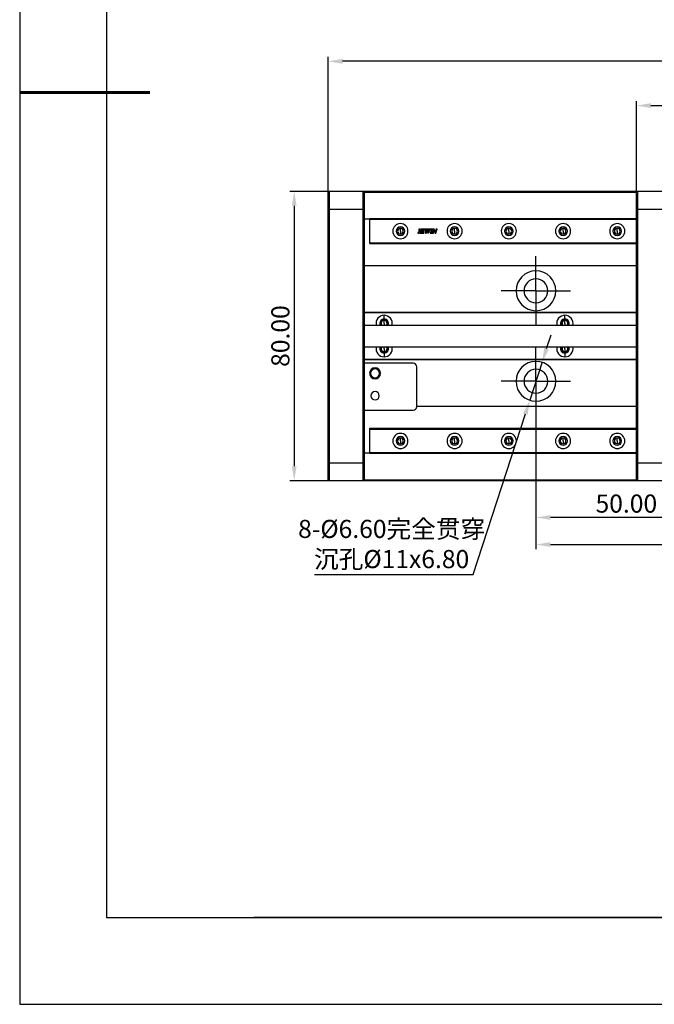
# Model space of a CAD drawing. Units: millimetres. Extents: x -2 to 711, y 0 to 504.
# Drawn here: x -2 to 174, y 0 to 272 of the extents above; entities that cross this region are included whole.
import ezdxf

# ---------------------------------------------------------------- set-up
doc = ezdxf.new("R2010")
doc.units = ezdxf.units.MM
doc.header["$PDSIZE"] = -1
doc.linetypes.add('CENTER', pattern=[10.16, 6.35, -1.27, 1.27, -1.27])
for name, color, linetype, lineweight in [('3中心线层', 1, 'CENTER', 9), ('AM_5', 4, 'Continuous', 25), ('粗实线层', 7, 'Continuous', 25)]:
    doc.layers.add(name, color=color, linetype=linetype, lineweight=lineweight)
for name, color, linetype in [('6文字层', 3, 'Continuous'), ('图框', 7, 'Continuous'), ('细实线层', 7, 'Continuous')]:
    doc.layers.add(name, color=color, linetype=linetype)
doc.styles.add('TH-GBD2M', font='calibri.ttf', dxfattribs={"width": 0.8, "height": 5})
doc.dimstyles.new('透镜标注', dxfattribs={"dimtxt": 5, "dimasz": 4, "dimexe": 1.25, "dimexo": 0, "dimtad": 1, "dimtoh": 1, "dimlfac": 0.2, "dimzin": 1, "dimdsep": 46, "dimtxsty": 'TH-GBD2M', "dimcen": 2.5, "dimclrd": 4, "dimclre": 4, "dimclrt": 3, "dimadec": 0, "dimazin": 0, "dimtm": 1e-09, "dimtfac": 1, "dimtmove": 0, "dimatfit": 3, "dimfxl": 1, "dimtzin": 0, "dimarcsym": 0})
doc.dimstyles.new('透镜标注$0', dxfattribs={"dimtxt": 5, "dimasz": 4, "dimexe": 1.25, "dimexo": 0, "dimtad": 1, "dimtoh": 1, "dimlfac": 0.2, "dimzin": 1, "dimdsep": 46, "dimtxsty": 'TH-GBD2M', "dimcen": 2.5, "dimclrd": 4, "dimclre": 4, "dimclrt": 3, "dimadec": 0, "dimazin": 0, "dimtm": 1e-09, "dimtfac": 1, "dimtmove": 0, "dimatfit": 3, "dimfxl": 1, "dimtzin": 0, "dimarcsym": 0})
doc.dimstyles.new('透镜标注$3', dxfattribs={"dimtxt": 5, "dimasz": 4, "dimexe": 1.25, "dimexo": 0, "dimtad": 1, "dimtoh": 1, "dimlfac": 0.2, "dimzin": 1, "dimdsep": 46, "dimtxsty": 'TH-GBD2M', "dimcen": 2.5, "dimclrd": 4, "dimclre": 4, "dimclrt": 3, "dimadec": 0, "dimazin": 0, "dimtm": 1e-09, "dimtfac": 1, "dimtmove": 0, "dimatfit": 3, "dimfxl": 1, "dimtzin": 0, "dimarcsym": 0})

# ---------------------------------------------------------------- blocks, each defined once
blk = doc.blocks.new('*X11')
at = {"layer": '粗实线层'}
for p, q in [((-138.5, 95), (-138.5, -95)), ((-138.5, -95), (138.5, -95))]:
    blk.add_line(p, q, dxfattribs=at)
at = {"layer": '粗实线层', "lineweight": 60}
blk.add_line((-148.5, 0), (-133.5, 0), dxfattribs=at)
at = {"layer": '细实线层'}
for p, q in [((-148.5, 105), (-148.5, -105)), ((-148.5, -105), (148.5, -105))]:
    blk.add_line(p, q, dxfattribs=at)
blk = doc.blocks.new('SW_CENTERMARKSYMBOL_0')
at = {"layer": '图框', "color": 0}
for p, q in [((0, 50), (0, 80)), ((0, 0), (0, 50)), ((-50, 0), (-80, 0)), ((0, 0), (-50, 0)), ((0, 0), (0, -50)), ((0, 0), (50, 0)), ((50, 0), (80, 0)), ((0, -50), (0, -80))]:
    blk.add_line(p, q, dxfattribs=at)
blk = doc.blocks.new('*D39')
at = {"layer": 'AM_5', "color": 4, "lineweight": -2, "transparency": 16777216}
for p, q in [((141.15, 162.47), (141.15, 133.19)), ((191.15, 162.47), (191.15, 133.19)), ((187.15, 134.44), (145.15, 134.44))]:
    blk.add_line(p, q, dxfattribs=at)
at = {"layer": 'AM_5', "color": 4, "transparency": 16777216}
for points in [[(145.15, 135.1), (145.15, 133.77), (141.15, 134.44)], [(187.15, 135.1), (187.15, 133.77), (191.15, 134.44)]]:
    blk.add_solid(points, dxfattribs=at)
at = {"layer": 'Defpoints', "color": 0, "transparency": 16777216}
for p in [(141.15, 162.47), (191.15, 162.47), (141.15, 134.44)]:
    blk.add_point(p, dxfattribs=at)
at = {"layer": 'AM_5', "color": 3, "transparency": 16777216, "insert": (166.15, 137.62), "char_height": 5, "attachment_point": 5, "style": 'TH-GBD2M'}
blk.add_mtext('50.00', dxfattribs=at)
blk = doc.blocks.new('*D40')
at = {"layer": 'AM_5', "color": 4, "lineweight": -2, "transparency": 16777216}
for p, q in [((141.15, 162.47), (141.15, 125.69)), ((291.15, 162.47), (291.15, 125.69)), ((145.15, 126.94), (287.15, 126.94))]:
    blk.add_line(p, q, dxfattribs=at)
at = {"layer": 'AM_5', "color": 4, "transparency": 16777216}
for points in [[(145.15, 127.6), (145.15, 126.27), (141.15, 126.94)], [(287.15, 127.6), (287.15, 126.27), (291.15, 126.94)]]:
    blk.add_solid(points, dxfattribs=at)
at = {"layer": 'Defpoints', "color": 0, "transparency": 16777216}
for p in [(141.15, 162.47), (291.15, 162.47), (291.15, 126.94)]:
    blk.add_point(p, dxfattribs=at)
at = {"layer": 'AM_5', "color": 3, "transparency": 16777216, "insert": (216.15, 130.12), "char_height": 5, "attachment_point": 5, "style": 'TH-GBD2M'}
blk.add_mtext('150.00', dxfattribs=at)
blk = doc.blocks.new('*D41')
at = {"layer": 'AM_5', "color": 4, "lineweight": -2, "transparency": 16777216}
for p, q in [((144.08, 181.11), (145.32, 184.91)), ((142.85, 177.31), (139.45, 166.84)), ((123.8, 118.66), (138.21, 163.04)), ((79.89, 118.66), (123.8, 118.66))]:
    blk.add_line(p, q, dxfattribs=at)
at = {"layer": 'AM_5', "color": 4, "transparency": 16777216}
for points in [[(143.45, 181.32), (144.71, 180.9), (142.85, 177.31)], [(137.58, 163.24), (138.85, 162.83), (139.45, 166.84)]]:
    blk.add_solid(points, dxfattribs=at)
at = {"layer": 'Defpoints', "color": 0, "transparency": 16777216}
for p in [(142.85, 177.31), (139.45, 166.84)]:
    blk.add_point(p, dxfattribs=at)
at = {"layer": 'AM_5', "color": 3, "transparency": 16777216, "insert": (101.22, 127.1), "char_height": 5, "attachment_point": 5, "style": 'TH-GBD2M'}
blk.add_mtext('8-%%C6.60{\\fSimSun|b0|i0|c134|p2;完全贯穿}\\P{\\fSimSun|b0|i0|c134|p2;沉孔\\fISOCPEUR|b0|i0|c0|p34;%%C}11{\\Famgdt|c0;x}6.80', dxfattribs=at)
blk = doc.blocks.new('*D51')
at = {"layer": 'AM_5', "color": 4, "lineweight": -2, "transparency": 16777216}
for p, q in [((168.97, 224.27), (168.97, 249.52)), ((172.97, 248.27), (244.97, 248.27)), ((248.97, 224.27), (248.97, 249.52))]:
    blk.add_line(p, q, dxfattribs=at)
at = {"layer": 'AM_5', "color": 4, "transparency": 16777216}
for points in [[(172.97, 248.94), (172.97, 247.61), (168.97, 248.27)], [(244.97, 248.94), (244.97, 247.61), (248.97, 248.27)]]:
    blk.add_solid(points, dxfattribs=at)
at = {"layer": 'Defpoints', "color": 0, "transparency": 16777216}
for p in [(248.97, 248.27), (168.97, 224.27), (248.97, 224.27)]:
    blk.add_point(p, dxfattribs=at)
at = {"layer": 'AM_5', "color": 3, "transparency": 16777216, "insert": (208.97, 251.46), "char_height": 5, "attachment_point": 5, "style": 'TH-GBD2M'}
blk.add_mtext('80.00', dxfattribs=at)
blk = doc.blocks.new('*D52')
at = {"layer": 'AM_5', "color": 4, "lineweight": -2, "transparency": 16777216}
for p, q in [((83.95, 224.57), (73.02, 224.57)), ((74.27, 220.57), (74.27, 148.57)), ((83.95, 144.57), (73.02, 144.57))]:
    blk.add_line(p, q, dxfattribs=at)
at = {"layer": 'AM_5', "color": 4, "transparency": 16777216}
for points in [[(73.61, 220.57), (74.94, 220.57), (74.27, 224.57)], [(73.61, 148.57), (74.94, 148.57), (74.27, 144.57)]]:
    blk.add_solid(points, dxfattribs=at)
at = {"layer": 'Defpoints', "color": 0, "transparency": 16777216}
for p in [(83.95, 224.57), (74.27, 144.57), (83.95, 144.57)]:
    blk.add_point(p, dxfattribs=at)
at = {"layer": 'AM_5', "color": 3, "transparency": 16777216, "insert": (71.09, 184.57), "char_height": 5, "attachment_point": 5, "rotation": 90, "style": 'TH-GBD2M'}
blk.add_mtext('80.00', dxfattribs=at)
blk = doc.blocks.new('*D53')
at = {"layer": 'AM_5', "color": 4, "lineweight": -2, "transparency": 16777216}
for p, q in [((83.65, 224.27), (83.65, 261.76)), ((430.75, 205.57), (430.75, 261.76)), ((426.75, 260.51), (87.65, 260.51))]:
    blk.add_line(p, q, dxfattribs=at)
at = {"layer": 'AM_5', "color": 4, "transparency": 16777216}
for points in [[(87.65, 261.17), (87.65, 259.84), (83.65, 260.51)], [(426.75, 261.17), (426.75, 259.84), (430.75, 260.51)]]:
    blk.add_solid(points, dxfattribs=at)
at = {"layer": 'Defpoints', "color": 0, "transparency": 16777216}
for p in [(83.65, 260.51), (83.65, 224.27), (430.75, 205.57)]:
    blk.add_point(p, dxfattribs=at)
at = {"layer": 'AM_5', "color": 3, "transparency": 16777216, "insert": (257.2, 263.69), "char_height": 5, "attachment_point": 5, "style": 'TH-GBD2M'}
blk.add_mtext('347', dxfattribs=at)

msp = doc.modelspace()

# ---------------------------------------------------------------- linework, layer by layer
at = {"color": 7, "linetype": 'Continuous', "lineweight": 25}
for p, q in [((83.6466, 224.274), (83.9466, 224.574)), ((83.6466, 219.574), (83.6466, 224.274)), ((83.9466, 224.574), (83.9466, 219.574)), ((83.9466, 224.574), (93.3466, 224.574)), ((93.3466, 219.574), (93.3466, 224.574)), ((93.3466, 224.574), (93.6466, 224.274)), ((93.3466, 224.574), (169.2674, 224.574)), ((93.6466, 224.274), (93.6466, 219.574)), ((168.9674, 224.274), (93.6466, 224.274)), ((169.2674, 224.574), (168.9674, 224.274)), ((168.9674, 219.574), (168.9674, 224.274)), ((169.2674, 224.574), (169.2674, 219.574)), ((169.2674, 224.574), (248.6674, 224.574)), ((83.6466, 219.574), (83.9466, 219.574)), ((83.6466, 149.574), (83.6466, 219.574)), ((93.3466, 219.574), (83.9466, 219.574)), ((83.9466, 219.574), (83.9466, 149.574)), ((93.3466, 219.574), (93.6466, 219.574)), ((93.3466, 149.574), (93.3466, 219.574)), ((93.6466, 219.574), (93.6466, 149.574)), ((169.2674, 219.574), (168.9674, 219.574)), ((168.9674, 149.574), (168.9674, 219.574)), ((248.6674, 219.574), (169.2674, 219.574)), ((169.2674, 219.574), (169.2674, 149.574)), ((95.1466, 216.874), (93.6466, 216.874)), ((95.1466, 217.074), (168.9674, 217.074)), ((95.1466, 217.074), (95.1466, 216.874)), ((95.1466, 216.874), (168.9674, 216.874)), ((95.1466, 210.274), (95.1466, 216.874)), ((103.6466, 213.574), (103.6466, 214.374)), ((103.6466, 213.574), (103.6466, 212.774)), ((108.4777, 213.1512), (108.4555, 213.0316)), ((108.4555, 213.0316), (108.9288, 213.0316)), ((108.7416, 214.1155), (108.7181, 213.997)), ((109.2067, 214.1156), (108.7416, 214.1155)), ((108.8695, 213.218), (108.9522, 213.533)), ((108.9288, 213.0316), (108.9616, 213.1497)), ((108.9522, 213.533), (109.3955, 213.533)), ((109.4314, 213.6773), (108.9975, 213.6773)), ((109.1832, 213.1502), (109.152, 213.0316)), ((109.152, 213.0316), (109.5915, 213.0312)), ((109.1811, 213.9992), (109.2067, 214.1156)), ((109.4306, 214.1159), (109.4049, 213.997)), ((109.8883, 214.1155), (109.4306, 214.1159)), ((109.4985, 213.9334), (109.4314, 213.6773)), ((109.5915, 213.0312), (109.637, 213.1502)), ((109.7179, 213.1496), (109.6804, 213.0315)), ((109.6804, 213.0315), (110.1534, 213.0315)), ((109.8591, 213.997), (109.8883, 214.1155)), ((109.9521, 214.1156), (109.9208, 213.996)), ((110.4359, 214.1156), (109.9521, 214.1156)), ((110.0895, 213.2179), (110.2876, 213.937)), ((110.1534, 213.0315), (110.1862, 213.1496)), ((110.4078, 213.996), (110.4359, 214.1156)), ((110.4965, 214.1155), (110.4673, 213.9946)), ((110.9463, 214.1159), (110.4965, 214.1155)), ((110.5734, 213.9435), (110.6173, 213.0312)), ((110.6173, 213.0312), (110.7895, 213.0316)), ((110.7895, 213.0316), (111.165, 213.6086)), ((110.831, 213.3574), (110.8263, 213.9435)), ((111.1103, 213.8365), (110.831, 213.3574)), ((110.9106, 213.9946), (110.9463, 214.1159)), ((111.076, 214.1156), (111.0354, 213.9962)), ((111.4942, 214.1159), (111.076, 214.1156)), ((111.165, 213.6086), (111.1992, 213.0316)), ((111.1992, 213.0316), (111.3707, 213.0312)), ((111.3944, 213.3403), (111.382, 213.9435)), ((111.727, 213.9435), (111.3944, 213.3403)), ((111.4585, 213.9946), (111.4942, 214.1159)), ((111.6376, 214.1159), (111.6021, 213.9962)), ((112.0364, 214.1155), (111.6376, 214.1159)), ((111.8791, 213.1496), (111.8417, 213.0315)), ((111.8417, 213.0315), (112.3146, 213.0315)), ((112.0059, 213.9957), (112.0364, 214.1155)), ((112.1133, 214.1156), (112.0821, 213.996)), ((112.5972, 214.1156), (112.1133, 214.1156)), ((112.2507, 213.2179), (112.4489, 213.937)), ((112.3146, 213.0315), (112.3474, 213.1496)), ((112.4226, 213.1511), (112.3924, 213.0312)), ((112.3924, 213.0312), (112.7702, 213.0316)), ((112.5691, 213.996), (112.5972, 214.1156)), ((112.6761, 214.1159), (112.6503, 213.9957)), ((113.0159, 214.1159), (112.6761, 214.1159)), ((112.7145, 213.2176), (112.8822, 213.845)), ((112.7702, 213.0316), (112.8004, 213.1469)), ((112.8822, 213.845), (113.2939, 213.0316)), ((113.3993, 213.3524), (113.0159, 214.1159)), ((113.2939, 213.0316), (113.4678, 213.0316)), ((113.476, 214.1159), (113.4459, 213.9937)), ((113.4678, 213.0316), (113.7177, 213.9426)), ((113.8501, 214.1159), (113.476, 214.1159)), ((113.8186, 213.9968), (113.8501, 214.1159)), ((118.6466, 213.574), (118.6466, 214.374)), ((118.6466, 213.574), (118.6466, 212.774)), ((133.6466, 213.574), (133.6466, 214.374)), ((133.6466, 213.574), (133.6466, 212.774)), ((148.6466, 213.574), (148.6466, 214.374)), ((148.6466, 213.574), (148.6466, 212.774)), ((163.6466, 213.574), (163.6466, 214.374)), ((163.6466, 213.574), (163.6466, 212.774)), ((168.9674, 210.274), (95.1466, 210.274)), ((95.1466, 210.274), (95.1466, 210.074)), ((168.9674, 210.074), (95.1466, 210.074)), ((93.6466, 204.074), (168.9674, 204.074)), ((168.9674, 191.074), (93.6466, 191.074)), ((168.9674, 190.974), (93.6466, 190.974)), ((99.1466, 189.274), (99.1466, 190.324)), ((99.1466, 188.874), (99.1466, 189.099)), ((99.1466, 188.074), (99.1466, 188.874)), ((149.1466, 189.274), (149.1466, 190.324)), ((149.1466, 188.874), (149.1466, 189.099)), ((149.1466, 188.074), (149.1466, 188.874)), ((93.6466, 187.574), (168.9674, 187.574)), ((93.6466, 181.574), (168.9674, 181.574)), ((99.1466, 181.074), (99.1466, 180.274)), ((99.1466, 180.274), (99.1466, 180.049)), ((99.1466, 179.874), (99.1466, 178.824)), ((149.1466, 181.074), (149.1466, 180.274)), ((149.1466, 180.274), (149.1466, 180.049)), ((149.1466, 179.874), (149.1466, 178.824)), ((93.6466, 178.174), (168.9674, 178.174)), ((93.6466, 178.074), (168.9674, 178.074)), ((107.1466, 177.074), (93.6466, 177.074)), ((96.6466, 175.524), (96.6466, 175.799)), ((108.1466, 165.074), (108.1466, 176.074)), ((96.6466, 173.024), (96.6466, 172.749)), ((93.6466, 164.074), (107.1466, 164.074)), ((168.9674, 165.074), (108.1466, 165.074)), ((95.1466, 158.874), (95.1466, 159.074)), ((95.1466, 159.074), (168.9674, 159.074)), ((95.1466, 158.874), (168.9674, 158.874)), ((95.1466, 152.274), (95.1466, 158.874)), ((103.6466, 155.574), (103.6466, 156.374)), ((103.6466, 155.574), (103.6466, 154.774)), ((118.6466, 155.574), (118.6466, 156.374)), ((118.6466, 155.574), (118.6466, 154.774)), ((133.6466, 155.574), (133.6466, 156.374)), ((133.6466, 155.574), (133.6466, 154.774)), ((148.6466, 155.574), (148.6466, 156.374)), ((148.6466, 155.574), (148.6466, 154.774)), ((163.6466, 155.574), (163.6466, 156.374)), ((163.6466, 155.574), (163.6466, 154.774)), ((93.6466, 152.274), (95.1466, 152.274)), ((168.9674, 152.274), (95.1466, 152.274)), ((95.1466, 152.274), (95.1466, 152.074)), ((168.9674, 152.074), (95.1466, 152.074)), ((83.6466, 149.574), (83.9466, 149.574)), ((83.6466, 144.874), (83.6466, 149.574)), ((83.9466, 149.574), (93.3466, 149.574)), ((83.9466, 149.574), (83.9466, 144.574)), ((93.3466, 149.574), (93.6466, 149.574)), ((93.3466, 144.574), (93.3466, 149.574)), ((93.6466, 149.574), (93.6466, 144.874)), ((169.2674, 149.574), (168.9674, 149.574)), ((168.9674, 144.874), (168.9674, 149.574)), ((169.2674, 149.574), (248.6674, 149.574)), ((169.2674, 149.574), (169.2674, 144.574)), ((83.9466, 144.574), (83.6466, 144.874)), ((93.3466, 144.574), (83.9466, 144.574)), ((93.3466, 144.574), (93.6466, 144.874)), ((169.2674, 144.574), (93.3466, 144.574)), ((93.6466, 144.874), (168.9674, 144.874)), ((169.2674, 144.574), (168.9674, 144.874)), ((248.6674, 144.574), (169.2674, 144.574))]:
    msp.add_line(p, q, dxfattribs=at)
at = {"color": 8, "linetype": 'Continuous', "lineweight": 25}
for p, q in [((99.1466, 188.074), (99.1466, 187.574)), ((149.1466, 188.074), (149.1466, 187.574)), ((99.1466, 181.074), (99.1466, 181.574)), ((149.1466, 181.074), (149.1466, 181.574))]:
    msp.add_line(p, q, dxfattribs=at)
at = {"color": 7, "linetype": 'Continuous', "lineweight": 25}
for centre, radius, start, end in [((103.6466, 213.574), 2.1, 0, 180), ((118.6466, 213.574), 2.1, 0, 180), ((133.6466, 213.574), 2.1, 0, 180), ((148.6466, 213.574), 2.1, 0, 180), ((163.6466, 213.574), 2.1, 0, 180), ((103.6466, 213.574), 2.1, 180, 0), ((103.6466, 213.574), 1.2, 0, 180), ((103.6466, 213.574), 1.2, 180, 0), ((103.6466, 213.574), 0.8, 90, 270), ((103.6466, 213.574), 0.8, 270, 90), ((118.6466, 213.574), 2.1, 180, 0), ((118.6466, 213.574), 1.2, 0, 180), ((118.6466, 213.574), 1.2, 180, 0), ((118.6466, 213.574), 0.8, 90, 270), ((118.6466, 213.574), 0.8, 270, 90), ((133.6466, 213.574), 2.1, 180, 0), ((133.6466, 213.574), 1.2, 0, 180), ((133.6466, 213.574), 1.2, 180, 0), ((133.6466, 213.574), 0.8, 90, 270), ((133.6466, 213.574), 0.8, 270, 90), ((148.6466, 213.574), 2.1, 180, 0), ((148.6466, 213.574), 1.2, 0, 180), ((148.6466, 213.574), 1.2, 180, 0), ((148.6466, 213.574), 0.8, 90, 270), ((148.6466, 213.574), 0.8, 270, 90), ((163.6466, 213.574), 2.1, 180, 0), ((163.6466, 213.574), 1.2, 0, 180), ((163.6466, 213.574), 1.2, 180, 0), ((163.6466, 213.574), 0.8, 90, 270), ((163.6466, 213.574), 0.8, 270, 90), ((141.1466, 197.074), 5.5, 90, 270), ((141.1466, 197.074), 5.5, 270, 90), ((141.1466, 197.074), 3.3, 90, 270), ((141.1466, 197.074), 3.3, 270, 90), ((99.1466, 188.074), 2.25, 90, 192.839588), ((99.1466, 188.074), 1.2, 90, 204.624318), ((99.1466, 188.074), 1.025, 90, 209.196404), ((99.1466, 188.074), 0.8, 90, 218.682187), ((99.1466, 188.074), 2.25, 347.160412, 90), ((99.1466, 188.074), 1.2, 335.375682, 90), ((99.1466, 188.074), 1.025, 330.803596, 90), ((99.1466, 188.074), 0.8, 321.317813, 90), ((149.1466, 188.074), 2.25, 90, 192.839588), ((149.1466, 188.074), 1.2, 90, 204.624318), ((149.1466, 188.074), 1.025, 90, 209.196404), ((149.1466, 188.074), 0.8, 90, 218.682187), ((149.1466, 188.074), 2.25, 347.160412, 90), ((149.1466, 188.074), 1.2, 335.375682, 90), ((149.1466, 188.074), 1.025, 330.803596, 90), ((149.1466, 188.074), 0.8, 321.317813, 90), ((99.1466, 181.074), 2.25, 167.160412, 270), ((99.1466, 181.074), 1.2, 155.375682, 270), ((99.1466, 181.074), 1.025, 150.803596, 270), ((99.1466, 181.074), 0.8, 141.317813, 270), ((99.1466, 181.074), 1.025, 270, 29.196404), ((99.1466, 181.074), 0.8, 270, 38.682187), ((99.1466, 181.074), 2.25, 270, 12.839588), ((99.1466, 181.074), 1.2, 270, 24.624318), ((149.1466, 181.074), 2.25, 167.160412, 270), ((149.1466, 181.074), 1.2, 155.375682, 270), ((149.1466, 181.074), 1.025, 150.803596, 270), ((149.1466, 181.074), 0.8, 141.317813, 270), ((149.1466, 181.074), 1.025, 270, 29.196404), ((149.1466, 181.074), 0.8, 270, 38.682187), ((149.1466, 181.074), 2.25, 270, 12.839588), ((149.1466, 181.074), 1.2, 270, 24.624318), ((107.1466, 176.074), 1, 0, 90), ((141.1466, 172.074), 5.5, 90, 270), ((141.1466, 172.074), 5.5, 270, 90), ((96.6466, 174.274), 1.525, 90, 270), ((96.6466, 174.274), 1.25, 90, 270), ((96.6466, 174.274), 1.525, 270, 90), ((96.6466, 174.274), 1.25, 270, 90), ((141.1466, 172.074), 3.3, 90, 270), ((141.1466, 172.074), 3.3, 270, 90), ((96.6466, 168.074), 1.15, 90, 270), ((96.6466, 168.074), 1.15, 270, 90), ((107.1466, 165.074), 1, 270, 0), ((103.6466, 155.574), 2.1, 0, 180), ((103.6466, 155.574), 2.1, 180, 0), ((103.6466, 155.574), 1.2, 0, 180), ((103.6466, 155.574), 1.2, 180, 0), ((103.6466, 155.574), 0.8, 90, 270), ((103.6466, 155.574), 0.8, 270, 90), ((118.6466, 155.574), 2.1, 0, 180), ((118.6466, 155.574), 2.1, 180, 0), ((118.6466, 155.574), 1.2, 0, 180), ((118.6466, 155.574), 1.2, 180, 0), ((118.6466, 155.574), 0.8, 90, 270), ((118.6466, 155.574), 0.8, 270, 90), ((133.6466, 155.574), 2.1, 0, 180), ((133.6466, 155.574), 2.1, 180, 0), ((133.6466, 155.574), 1.2, 0, 180), ((133.6466, 155.574), 1.2, 180, 0), ((133.6466, 155.574), 0.8, 90, 270), ((133.6466, 155.574), 0.8, 270, 90), ((148.6466, 155.574), 2.1, 0, 180), ((148.6466, 155.574), 2.1, 180, 0), ((148.6466, 155.574), 1.2, 0, 180), ((148.6466, 155.574), 1.2, 180, 0), ((148.6466, 155.574), 0.8, 90, 270), ((148.6466, 155.574), 0.8, 270, 90), ((163.6466, 155.574), 2.1, 0, 180), ((163.6466, 155.574), 2.1, 180, 0), ((163.6466, 155.574), 1.2, 0, 180), ((163.6466, 155.574), 1.2, 180, 0), ((163.6466, 155.574), 0.8, 90, 270), ((163.6466, 155.574), 0.8, 270, 90)]:
    msp.add_arc(centre, radius, start, end, dxfattribs=at)
for points in [[(108.5437, 213.1524), (108.5037, 213.1497), (108.4777, 213.1512), (108.4777, 213.1512)], [(108.6166, 213.218), (108.6023, 213.1768), (108.573, 213.1545), (108.5437, 213.1524)], [(108.8149, 213.9442), (108.8147, 213.9437), (108.6697, 213.3701), (108.6166, 213.218)], [(108.9199, 213.1492), (108.8471, 213.1419), (108.8695, 213.2179), (108.8695, 213.218)], [(108.9616, 213.1497), (108.946, 213.1487), (108.9252, 213.1497), (108.9199, 213.1492)], [(108.9975, 213.6773), (108.9975, 213.6775), (109.0476, 213.8822), (109.0677, 213.9442)], [(109.0677, 213.9442), (109.0833, 213.9924), (109.1236, 213.9956), (109.1437, 213.997)], [(109.1437, 213.997), (109.1656, 213.9985), (109.1811, 213.9992), (109.1811, 213.9992)], [(109.2356, 213.1499), (109.204, 213.1502), (109.1833, 213.1502), (109.1832, 213.1502)], [(109.3081, 213.218), (109.2946, 213.1723), (109.2639, 213.1494), (109.2356, 213.1499)], [(109.3955, 213.533), (109.3955, 213.5328), (109.3393, 213.3235), (109.3081, 213.218)], [(109.4049, 213.997), (109.4174, 213.997), (109.4185, 213.9975), (109.4424, 213.9973)], [(109.4424, 213.9973), (109.5225, 213.9965), (109.4986, 213.9335), (109.4985, 213.9334)], [(109.5876, 213.152), (109.5393, 213.161), (109.5501, 213.2179), (109.5501, 213.218)], [(109.5501, 213.218), (109.5503, 213.2186), (109.7238, 213.8781), (109.7467, 213.9427)], [(109.637, 213.1502), (109.6193, 213.1512), (109.5974, 213.1502), (109.5876, 213.152)], [(109.7467, 213.9427), (109.7617, 213.9846), (109.7795, 213.9948), (109.8264, 213.9965)], [(109.8264, 213.9965), (109.8409, 213.997), (109.8591, 213.997), (109.8591, 213.997)], [(110.0348, 213.9433), (110.0346, 213.9427), (109.8833, 213.3646), (109.8381, 213.2179)], [(109.9208, 213.996), (109.9333, 213.996), (109.9479, 213.996), (109.9697, 213.9965)], [(109.9697, 213.9965), (110.0499, 213.9983), (110.0348, 213.9433), (110.0348, 213.9433)], [(110.2876, 213.937), (110.2982, 213.9765), (110.3348, 213.9942), (110.3654, 213.9956)], [(110.3654, 213.9956), (110.3671, 213.9957), (110.4078, 213.996), (110.4078, 213.996)], [(110.8263, 213.9435), (110.827, 213.977), (110.8461, 213.9926), (110.8666, 213.9947)], [(110.8666, 213.9947), (110.8809, 213.9962), (110.9105, 213.9946), (110.9106, 213.9946)], [(111.0354, 213.9962), (111.0556, 213.9939), (111.0736, 213.9915), (111.0863, 213.985)], [(111.0863, 213.985), (111.1635, 213.945), (111.1104, 213.8366), (111.1103, 213.8365)], [(111.3707, 213.0312), (111.3712, 213.0321), (111.8664, 213.8879), (111.9033, 213.9435)], [(111.382, 213.9435), (111.3786, 213.9784), (111.4006, 213.9953), (111.4223, 213.9944)], [(111.4223, 213.9944), (111.4398, 213.9936), (111.4585, 213.9946), (111.4585, 213.9946)], [(111.6021, 213.9962), (111.6288, 213.999), (111.6459, 213.996), (111.6666, 213.9967)], [(111.6666, 213.9967), (111.7582, 213.9998), (111.727, 213.9435), (111.727, 213.9435)], [(111.9033, 213.9435), (111.9237, 213.9739), (111.9428, 213.99), (111.9614, 213.9927)], [(111.9614, 213.9927), (111.9819, 213.9957), (112.0058, 213.9957), (112.0059, 213.9957)], [(112.196, 213.9433), (112.1959, 213.9427), (112.0445, 213.3646), (111.9993, 213.2179)], [(112.0821, 213.996), (112.0946, 213.996), (112.1091, 213.996), (112.1309, 213.9965)], [(112.1309, 213.9965), (112.2111, 213.9983), (112.196, 213.9433), (112.196, 213.9433)], [(112.4633, 213.1519), (112.4517, 213.1499), (112.4382, 213.1493), (112.4226, 213.1511)], [(112.4489, 213.937), (112.4594, 213.9765), (112.4961, 213.9942), (112.5266, 213.9956)], [(112.5359, 213.2176), (112.5359, 213.2176), (112.525, 213.1629), (112.4633, 213.1519)], [(112.5266, 213.9956), (112.5283, 213.9957), (112.569, 213.996), (112.5691, 213.996)], [(112.73, 213.9441), (112.7161, 213.8698), (112.5361, 213.2183), (112.5359, 213.2176)], [(112.6503, 213.9957), (112.6503, 213.9957), (112.6668, 213.9968), (112.6885, 213.9921)], [(112.6885, 213.9921), (112.7123, 213.987), (112.7357, 213.9744), (112.73, 213.9441)], [(112.7504, 213.1514), (112.7245, 213.1574), (112.7008, 213.1741), (112.7145, 213.2176)], [(112.8004, 213.1469), (112.8004, 213.1469), (112.7742, 213.1459), (112.7504, 213.1514)], [(113.5639, 213.9426), (113.55, 213.8713), (113.3995, 213.3529), (113.3993, 213.3524)], [(113.4459, 213.9937), (113.446, 213.9937), (113.4723, 213.9926), (113.5033, 213.9937)], [(113.5033, 213.9937), (113.5349, 213.9947), (113.5709, 213.9782), (113.5639, 213.9426)], [(113.7177, 213.9426), (113.7177, 213.9426), (113.7268, 213.9846), (113.7852, 213.9947)], [(113.7852, 213.9947), (113.7949, 213.9965), (113.8059, 213.9972), (113.8186, 213.9968)]]:
    msp.add_open_spline(points, degree=3, dxfattribs=at)
for points, knots in [([(108.7181, 213.997), (108.7243, 213.997), (108.7329, 213.997), (108.7446, 213.997), (108.7513, 213.997), (108.7549, 213.997), (108.7565, 213.997), (108.7576, 213.997), (108.7565, 213.997), (108.8296, 213.997), (108.8149, 213.9443), (108.8149, 213.9442)], [0, 0, 0, 0, 0.25, 0.375, 0.4375, 0.46875, 0.484375, 0.484375, 0.5, 0.5, 1, 1, 1, 1]), ([(109.8381, 213.2179), (109.8298, 213.191), (109.8102, 213.165), (109.7873, 213.1541), (109.7721, 213.1495), (109.7624, 213.1486), (109.7377, 213.1486), (109.7179, 213.1496), (109.7179, 213.1496)], [0, 0, 0, 0, 0.25, 0.375, 0.375, 0.5, 0.5, 1, 1, 1, 1]), ([(110.1862, 213.1496), (110.1862, 213.1496), (110.1671, 213.1492), (110.142, 213.1488), (110.1327, 213.1486), (110.1293, 213.1486), (110.1281, 213.1486), (110.1274, 213.1486), (110.1288, 213.1486), (110.0649, 213.1486), (110.0894, 213.2179), (110.0895, 213.2179)], [0, 0, 0, 0, 0.25, 0.375, 0.4375, 0.46875, 0.484375, 0.484375, 0.5, 0.5, 1, 1, 1, 1]), ([(110.4673, 213.9946), (110.4727, 213.9954), (110.4809, 213.996), (110.4936, 213.9962), (110.501, 213.9962), (110.5051, 213.9962), (110.5069, 213.9962), (110.5081, 213.9962), (110.5076, 213.9962), (110.5675, 213.9962), (110.5734, 213.9435), (110.5734, 213.9435)], [0, 0, 0, 0, 0.25, 0.375, 0.4375, 0.46875, 0.484375, 0.484375, 0.5, 0.5, 1, 1, 1, 1]), ([(111.9993, 213.2179), (111.991, 213.191), (111.9714, 213.165), (111.9485, 213.1541), (111.9333, 213.1495), (111.9236, 213.1486), (111.8989, 213.1486), (111.8791, 213.1496), (111.8791, 213.1496)], [0, 0, 0, 0, 0.25, 0.375, 0.375, 0.5, 0.5, 1, 1, 1, 1]), ([(112.3474, 213.1496), (112.3474, 213.1496), (112.3283, 213.1492), (112.3033, 213.1488), (112.2939, 213.1486), (112.2905, 213.1486), (112.2893, 213.1486), (112.2887, 213.1486), (112.29, 213.1486), (112.2262, 213.1486), (112.2507, 213.2179), (112.2507, 213.2179)], [0, 0, 0, 0, 0.25, 0.375, 0.4375, 0.46875, 0.484375, 0.484375, 0.5, 0.5, 1, 1, 1, 1])]:
    msp.add_open_spline(points, degree=3, knots=knots, dxfattribs=at)
at = {"layer": '6文字层', "color": 0}
msp.add_line((351.1226, 23.8644), (63.1226, 23.8644), dxfattribs=at)

# ---------------------------------------------------------------- block references
at = {"layer": '3中心线层', "xscale": 0.12, "yscale": 0.12, "zscale": 0.12}
for p in [(141.1466, 197.074), (141.1466, 172.074)]:
    msp.add_blockref('SW_CENTERMARKSYMBOL_0', p, dxfattribs=at)
at = {"layer": '粗实线层', "xscale": 2.4, "yscale": 2.4, "zscale": 2.4}
msp.add_blockref('*X11', (354.7226, 251.8644), dxfattribs=at)

# ---------------------------------------------------------------- dimensions: what is measured, and where the dimension line sits
at = {"layer": 'AM_5'}
dim = msp.add_linear_dim(base=(83.6466, 260.5082), p1=(430.7466, 205.574), p2=(83.6466, 224.274), text='347', dimstyle='透镜标注', override={"dimtol": 0, "dimlim": 0, "dimtp": 0, "dimtm": 1e-09, "dimtfac": 1, "dimtdec": 2, "dimtolj": 0, "dimtzin": 0}, dxfattribs=at)
dim.commit()
dim.dimension.update_dxf_attribs({"geometry": '*D53', "text_midpoint": (257.1966, 263.6947)})
for base, p1, p2, picture, middle in [((248.9674, 248.274), (168.9674, 224.274), (248.9674, 224.274), '*D51', (208.9674, 251.4606)), ((141.1466, 134.4351), (191.1466, 162.474), (141.1466, 162.474), '*D39', (166.1466, 137.6216)), ((291.1466, 126.9351), (141.1466, 162.474), (291.1466, 162.474), '*D40', (216.1466, 130.1216))]:
    dim = msp.add_linear_dim(base=base, p1=p1, p2=p2, dimstyle='透镜标注$0', override={"dimscale": 1, "dimtxt": 2.5, "dimasz": 4, "dimlfac": 1, "dimpost": ''}, dxfattribs=at)
    dim.commit()
    dim.dimension.update_dxf_attribs({"geometry": picture, "text_midpoint": middle})
dim = msp.add_linear_dim(base=(74.2748, 144.574), p1=(83.9466, 224.574), p2=(83.9466, 144.574), angle=90, dimstyle='透镜标注$0', override={"dimscale": 1, "dimtxt": 2.5, "dimasz": 4, "dimlfac": 1, "dimpost": ''}, dxfattribs=at)
dim.commit()
dim.dimension.update_dxf_attribs({"geometry": '*D52', "text_midpoint": (71.0883, 184.574)})
dim = msp.add_diameter_dim_2p(p1=(142.8451, 177.3052), p2=(139.4481, 166.8429), text='8-%%C6.60{\\fSimSun|b0|i0|c134|p2;完全贯穿}\\P{\\fSimSun|b0|i0|c134|p2;沉孔\\fISOCPEUR|b0|i0|c0|p34;%%C}11{\\Famgdt|c0;x}6.80', dimstyle='透镜标注$3', override={"dimscale": 1, "dimtxt": 2.5, "dimasz": 4, "dimlfac": 2}, dxfattribs=at)
dim.commit()
dim.dimension.update_dxf_attribs({"geometry": '*D41', "text_midpoint": (101.2234, 118.6608), "dimtype": 163})

doc.saveas('drawing.dxf')
